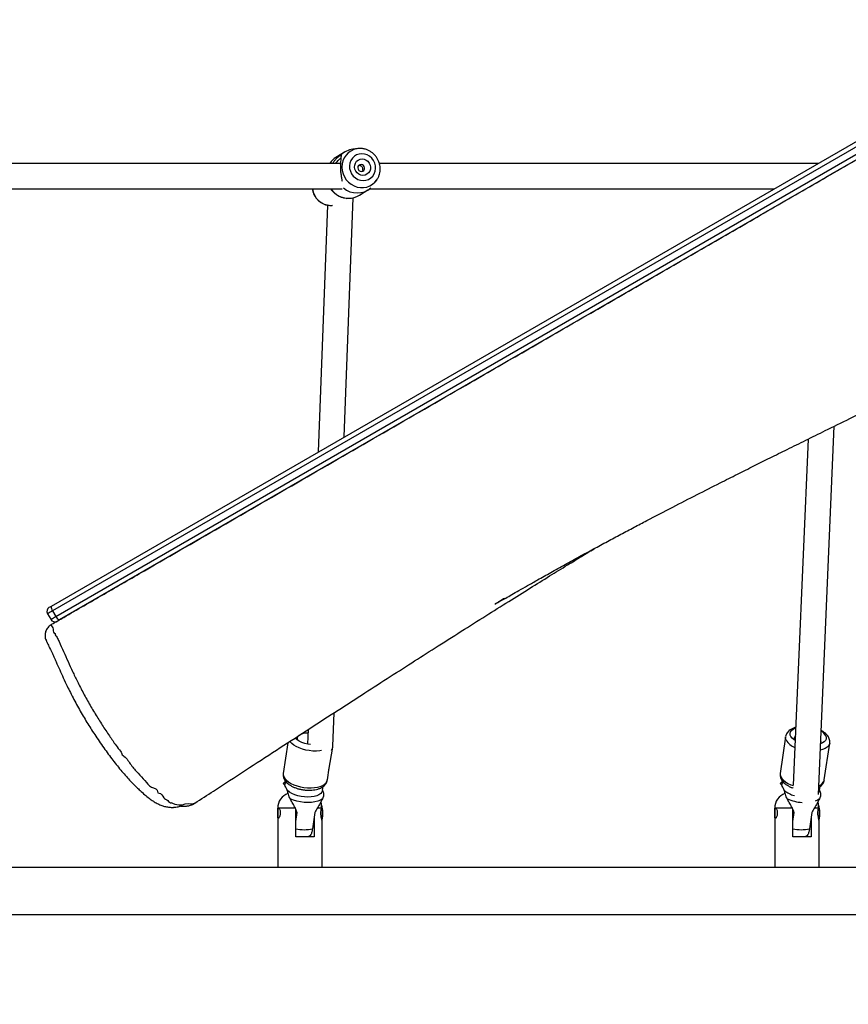
# Model space of a CAD drawing. Units: inches. Extents: x 6038 to 7781, y -11 to 1177.
# Drawn here: x 7149 to 7201, y 438 to 500 of the extents above; entities that cross this region are included whole.
import ezdxf

# ---------------------------------------------------------------- set-up
doc = ezdxf.new("R2010")
doc.units = ezdxf.units.IN
doc.header["$MEASUREMENT"] = 0
doc.layers.add('VP-DIM', color=7, linetype='Continuous')
doc.layers.add('VP-EQ', color=7, linetype='Continuous', true_color=0x8a3492)
doc.styles.get("Standard").update_dxf_attribs({"font": 'arial.ttf'})
doc.dimstyles.get("Standard").update_dxf_attribs({"dimtxt": 14, "dimasz": 20, "dimexe": 20, "dimexo": 50, "dimgap": 20, "dimtad": 0, "dimdec": 0, "dimzin": 0, "dimdsep": 46, "dimtxsty": 'Standard', "dimcen": -0.09, "dimadec": 0, "dimazin": 0, "dimtfac": 1, "dimtdec": 4, "dimtofl": 0, "dimtmove": 0, "dimatfit": 3, "dimfxl": 70, "dimfxlon": 1, "dimtolj": 1, "dimtzin": 0, "dimarcsym": 0})

# ---------------------------------------------------------------- blocks, each defined once
blk = doc.blocks.new('*D119')
at = {"layer": 'Defpoints', "color": 0}
for p in [(7442.327, 1095.12), (6604.403, 491.047), (7442.327, 489.394)]:
    blk.add_point(p, dxfattribs=at)
at = {"layer": 'VP-DIM', "color": 0, "lineweight": -2}
for p, q in [((6604.403, 1025.12), (6604.403, 1115.12)), ((7442.327, 1025.12), (7442.327, 1115.12)), ((6624.403, 1095.12), (6987.895, 1095.12)), ((7422.327, 1095.12), (7058.835, 1095.12))]:
    blk.add_line(p, q, dxfattribs=at)
at = {"layer": 'VP-DIM', "color": 0}
for points in [[(6624.403, 1098.454), (6624.403, 1091.787), (6604.403, 1095.12)], [(7422.327, 1091.787), (7422.327, 1098.454), (7442.327, 1095.12)]]:
    blk.add_solid(points, dxfattribs=at)
at = {"layer": 'VP-DIM', "color": 0, "insert": (7023.365, 1095.12), "char_height": 14, "attachment_point": 5}
blk.add_mtext('\\A1;838', dxfattribs=at)
blk = doc.blocks.new('*D121')
at = {"layer": 'Defpoints', "color": 0}
for p in [(6669.824, 779.028), (7117.264, 162.34), (7693.944, 162.34)]:
    blk.add_point(p, dxfattribs=at)
at = {"layer": 'VP-DIM', "color": 0, "lineweight": -2}
for p, q in [((7623.944, 779.028), (7713.944, 779.028)), ((7693.944, 759.028), (7693.944, 506.168)), ((7693.944, 182.34), (7693.944, 435.2)), ((7623.944, 162.34), (7713.944, 162.34))]:
    blk.add_line(p, q, dxfattribs=at)
at = {"layer": 'VP-DIM', "color": 0}
for points in [[(7697.277, 759.028), (7690.61, 759.028), (7693.944, 779.028)], [(7690.61, 182.34), (7697.277, 182.34), (7693.944, 162.34)]]:
    blk.add_solid(points, dxfattribs=at)
at = {"layer": 'VP-DIM', "color": 0, "insert": (7693.944, 470.684), "char_height": 14, "attachment_point": 5, "rotation": 90}
blk.add_mtext('\\A1;617', dxfattribs=at)
blk = doc.blocks.new('*D122')
at = {"layer": 'Defpoints', "color": 0}
for p in [(6619.7, 965.751), (7117.225, 4.638), (7761.362, 4.638)]:
    blk.add_point(p, dxfattribs=at)
at = {"layer": 'VP-DIM', "color": 0, "lineweight": -2}
for p, q in [((7691.362, 965.751), (7781.362, 965.751)), ((7761.362, 945.751), (7761.362, 481.485)), ((7761.362, 24.638), (7761.362, 413.289)), ((7691.362, 4.638), (7781.362, 4.638))]:
    blk.add_line(p, q, dxfattribs=at)
at = {"layer": 'VP-DIM', "color": 0}
for points in [[(7764.696, 945.751), (7758.029, 945.751), (7761.362, 965.751)], [(7758.029, 24.638), (7764.696, 24.638), (7761.362, 4.638)]]:
    blk.add_solid(points, dxfattribs=at)
at = {"layer": 'VP-DIM', "color": 0, "insert": (7761.362, 447.387), "char_height": 14, "attachment_point": 5, "rotation": 90}
blk.add_mtext('\\A1;961', dxfattribs=at)
blk = doc.blocks.new('*D142')
at = {"layer": 'Defpoints', "color": 0}
for p in [(7592.186, 1157.218), (6453.851, 495.541), (7592.186, 489.095)]:
    blk.add_point(p, dxfattribs=at)
at = {"layer": 'VP-DIM', "color": 0, "lineweight": -2}
for p, q in [((6453.851, 1087.218), (6453.851, 1177.218)), ((7592.186, 1087.218), (7592.186, 1177.218)), ((6473.851, 1157.218), (6982.782, 1157.218)), ((7572.186, 1157.218), (7063.256, 1157.218))]:
    blk.add_line(p, q, dxfattribs=at)
at = {"layer": 'VP-DIM', "color": 0}
for points in [[(6473.851, 1160.551), (6473.851, 1153.885), (6453.851, 1157.218)], [(7572.186, 1153.885), (7572.186, 1160.551), (7592.186, 1157.218)]]:
    blk.add_solid(points, dxfattribs=at)
at = {"layer": 'VP-DIM', "color": 0, "insert": (7023.019, 1157.218), "char_height": 14, "attachment_point": 5}
blk.add_mtext('\\A1;1138', dxfattribs=at)
blk = doc.blocks.new('RB1238_')
at = {"color": 7, "linetype": 'Continuous', "lineweight": 25}
for p, q in [((506.568, 1441.295), (592.052, 1293.232)), ((591.186, 1292.732), (505.702, 1440.795)), ((506.001, 1440.878), (591.485, 1292.814)), ((591.831, 1293.014), (506.347, 1441.078)), ((607.581, 1187.021), (607.581, 1359.888)), ((603.01, 1340.901), (579.893, 1341.891)), ((602.103, 1341.273), (599.793, 1341.61)), ((563.386, 1340.882), (563.386, 1313.327)), ((602.742, 1340.978), (602.512, 1341.011)), ((602.742, 1340.977), (602.766, 1340.974)), ((603.528, 1340.879), (603.452, 1340.882)), ((604.137, 1340.491), (605.165, 1340.341)), ((604.377, 1340.456), (605.681, 1340.456)), ((607.581, 1340.955), (604.737, 1340.955)), ((605.681, 1340.456), (605.681, 1339.294)), ((580.698, 1340.255), (602.421, 1339.325)), ((605.658, 1340.055), (605.622, 1340.158)), ((605.681, 1340.055), (605.659, 1340.055)), ((599.591, 1339.402), (599.611, 1339.412)), ((603.881, 1339.294), (603.881, 1338.238)), ((605.681, 1339.294), (603.953, 1339.294)), ((604.709, 1339.294), (604.137, 1339.378)), ((599.389, 1338.84), (601.699, 1338.503)), ((602.164, 1338.637), (602.396, 1338.603)), ((564.986, 1312.719), (564.986, 1338.111)), ((603.881, 1338.155), (607.581, 1338.155)), ((564.552, 1313.087), (564.4, 1313.186)), ((562.452, 1312.119), (562.455, 1312.064)), ((562.454, 1312.061), (562.46, 1311.987)), ((563.524, 1312.065), (563.531, 1312.021)), ((565.389, 1312.078), (565.057, 1312.616)), ((562.46, 1311.987), (562.495, 1311.667)), ((580.564, 1311.129), (565.548, 1311.684)), ((562.675, 1311.145), (563.007, 1310.607)), ((563.386, 1310.887), (563.386, 1282.658)), ((563.436, 1310.883), (563.488, 1310.877)), ((564.209, 1310.94), (564.238, 1310.946)), ((564.986, 1282.049), (564.986, 1310.994)), ((565.6, 1311.262), (565.574, 1311.304)), ((566.026, 1310.269), (566.021, 1310.372)), ((599.977, 1310.412), (597.88, 1310.49)), ((601.49, 1310.152), (600.045, 1310.405)), ((602.103, 1310.063), (601.349, 1310.173)), ((566.005, 1310.066), (581.509, 1309.493)), ((602.742, 1309.767), (602.512, 1309.801)), ((602.742, 1309.767), (602.766, 1309.763)), ((607.581, 1309.745), (604.737, 1309.745)), ((604.137, 1309.28), (605.165, 1309.13)), ((604.377, 1309.245), (605.681, 1309.245)), ((605.658, 1308.845), (605.622, 1308.947)), ((605.681, 1309.245), (605.681, 1308.084)), ((598.942, 1308.849), (599.855, 1308.816)), ((599.843, 1308.816), (599.854, 1308.814)), ((605.681, 1308.845), (605.659, 1308.845)), ((599.591, 1308.192), (599.611, 1308.201)), ((603.881, 1308.084), (603.881, 1307.027)), ((605.681, 1308.084), (603.953, 1308.084)), ((604.709, 1308.084), (604.137, 1308.167)), ((599.77, 1307.573), (601.699, 1307.292)), ((602.164, 1307.426), (602.396, 1307.392)), ((603.881, 1306.945), (607.581, 1306.945)), ((591.485, 1292.814), (591.831, 1293.014)), ((591.67, 1292.493), (592.017, 1292.693)), ((592.33, 1292.751), (592.354, 1292.712))]:
    blk.add_line(p, q, dxfattribs=at)
at = {"color": 8, "linetype": 'Continuous', "lineweight": 25}
for p, q in [((610.581, 1360.669), (610.581, 1167.091)), ((603.881, 1340.906), (603.881, 1340.649)), ((566.023, 1310.279), (566.018, 1310.38)), ((603.881, 1309.695), (603.881, 1309.438))]:
    blk.add_line(p, q, dxfattribs=at)
at = {"color": 7, "linetype": 'Continuous', "lineweight": 25, "flags": 128}
for points in [[(599.334, 1341.372), (599.436, 1341.398), (599.535, 1341.389), (599.628, 1341.343), (599.711, 1341.263), (599.782, 1341.15), (599.829, 1341.037)], [(602.766, 1340.974), (602.865, 1340.935), (602.906, 1340.905)], [(599.631, 1339.444), (599.583, 1339.372), (599.487, 1339.26), (599.385, 1339.18), (599.283, 1339.135), (599.182, 1339.126), (599.085, 1339.154), (598.997, 1339.218), (598.92, 1339.315), (598.856, 1339.442), (598.842, 1339.478)], [(562.783, 1312.232), (562.801, 1312.063), (562.855, 1311.903), (562.943, 1311.759), (563.061, 1311.638), (563.203, 1311.545), (563.363, 1311.483), (563.535, 1311.456), (563.711, 1311.465), (563.882, 1311.509), (564.043, 1311.587), (564.185, 1311.695), (564.303, 1311.828), (564.39, 1311.98), (564.445, 1312.145), (564.463, 1312.316), (564.445, 1312.485), (564.39, 1312.645), (564.303, 1312.789), (564.185, 1312.91), (564.043, 1313.003), (563.882, 1313.065), (563.711, 1313.091), (563.535, 1313.083), (563.363, 1313.038), (563.203, 1312.961), (563.061, 1312.853), (562.943, 1312.72), (562.855, 1312.568), (562.801, 1312.403), (562.783, 1312.232)], [(563.106, 1312.248), (563.123, 1312.379), (563.175, 1312.503), (563.257, 1312.611), (563.364, 1312.697), (563.489, 1312.753), (563.623, 1312.777), (563.757, 1312.767), (563.881, 1312.723), (563.988, 1312.648), (564.071, 1312.548), (564.122, 1312.429), (564.14, 1312.3), (564.122, 1312.169), (564.071, 1312.045), (563.988, 1311.936), (563.881, 1311.851), (563.757, 1311.795), (563.623, 1311.771), (563.489, 1311.781), (563.364, 1311.825), (563.257, 1311.9), (563.175, 1312), (563.123, 1312.119), (563.106, 1312.248)], [(564.419, 1313.173), (564.414, 1313.177), (564.4, 1313.186)], [(563.453, 1312.178), (563.47, 1312.097), (563.518, 1312.029), (563.59, 1311.986), (563.675, 1311.974), (563.76, 1311.995), (563.832, 1312.045), (563.88, 1312.117), (563.897, 1312.201), (563.88, 1312.282), (563.832, 1312.35), (563.76, 1312.393), (563.675, 1312.405), (563.59, 1312.385), (563.518, 1312.334), (563.47, 1312.262), (563.453, 1312.178)], [(602.766, 1309.763), (602.865, 1309.724), (602.954, 1309.648), (603.031, 1309.538), (603.094, 1309.398), (603.141, 1309.231), (603.169, 1309.043), (603.179, 1308.841), (603.169, 1308.63), (603.141, 1308.418), (603.094, 1308.21), (603.031, 1308.015), (602.954, 1307.837), (602.865, 1307.683), (602.766, 1307.558)], [(603.289, 1309.758), (603.37, 1309.628), (603.436, 1309.467), (603.484, 1309.28), (603.514, 1309.072), (603.523, 1308.849), (603.514, 1308.617), (603.484, 1308.383), (603.436, 1308.154), (603.37, 1307.936), (603.289, 1307.735)], [(599.887, 1309.005), (599.861, 1308.846), (599.812, 1308.65), (599.748, 1308.466), (599.671, 1308.302), (599.583, 1308.161), (599.487, 1308.049), (599.466, 1308.03)], [(603.603, 1301.578), (603.603, 1301.578), (603.571, 1301.729), (603.549, 1301.754)], [(603.611, 1301.144), (603.611, 1301.144), (603.58, 1301.338), (603.603, 1301.578), (603.603, 1301.578)], [(603.559, 1300.334), (603.559, 1300.334), (603.616, 1300.477), (603.67, 1300.737), (603.662, 1300.969), (603.611, 1301.144), (603.611, 1301.144)]]:
    blk.add_lwpolyline(points, dxfattribs=at)
at = {"color": 8, "linetype": 'Continuous', "lineweight": 25, "flags": 128}
for points in [[(599.797, 1341.61), (599.865, 1341.591), (599.965, 1341.533), (600.055, 1341.442), (600.133, 1341.319), (600.197, 1341.167), (600.239, 1341.02)], [(603.289, 1340.969), (603.37, 1340.839), (603.426, 1340.708)], [(601.901, 1338.533), (602.013, 1338.6), (602.122, 1338.7), (602.226, 1338.831), (602.321, 1338.989), (602.405, 1339.171), (602.462, 1339.323)], [(599.591, 1338.87), (599.478, 1338.839), (599.386, 1338.84)], [(601.699, 1338.503), (601.788, 1338.502), (601.901, 1338.533)], [(562.46, 1311.987), (562.47, 1311.914), (562.523, 1311.72), (562.609, 1311.54), (562.725, 1311.377), (562.87, 1311.238), (563.038, 1311.126), (563.224, 1311.044), (563.423, 1310.994), (563.63, 1310.979), (563.839, 1310.998), (564.043, 1311.051), (564.236, 1311.136), (564.414, 1311.252), (564.571, 1311.394), (564.702, 1311.558), (564.803, 1311.741), (564.873, 1311.936), (564.908, 1312.138), (564.908, 1312.341), (564.873, 1312.539), (564.803, 1312.727), (564.702, 1312.899), (564.571, 1313.05), (564.419, 1313.173)], [(600.262, 1309.689), (600.277, 1309.585), (600.29, 1309.375), (600.286, 1309.155), (600.263, 1308.932), (600.223, 1308.71), (600.167, 1308.497), (600.096, 1308.297), (600.011, 1308.115), (599.916, 1307.957), (599.812, 1307.826), (599.703, 1307.726), (599.676, 1307.707)], [(601.901, 1307.323), (602.013, 1307.389), (602.122, 1307.489), (602.226, 1307.62), (602.321, 1307.778), (602.405, 1307.96), (602.477, 1308.16), (602.533, 1308.373), (602.573, 1308.595), (602.595, 1308.818), (602.6, 1309.038), (602.586, 1309.248), (602.555, 1309.444), (602.507, 1309.62), (602.443, 1309.771), (602.365, 1309.894), (602.275, 1309.986), (602.175, 1310.043), (602.103, 1310.063)], [(601.699, 1307.292), (601.788, 1307.291), (601.901, 1307.323)], [(592.017, 1292.693), (592.015, 1292.697), (592.003, 1292.716), (591.983, 1292.751), (591.955, 1292.801), (591.919, 1292.863), (591.877, 1292.935), (591.831, 1293.014)], [(591.485, 1292.814), (591.531, 1292.735), (591.572, 1292.663), (591.608, 1292.601), (591.637, 1292.551), (591.657, 1292.516), (591.668, 1292.497), (591.67, 1292.493)]]:
    blk.add_lwpolyline(points, dxfattribs=at)
at = {"color": 7, "linetype": 'Continuous', "lineweight": 25}
for centre, radius, start, end in [((599.707, 1340.692), 0.775, 118.76745, 150.70546), ((599.682, 1340.857), 0.211, 59.45685, 115.62342), ((604.188, 1339.204), 1.788, 75.91296, 106.69011), ((604.188, 1339.194), 1.797, 76.03491, 106.48955), ((604.185, 1339.145), 1.832, 77.1507, 104.7734), ((604.184, 1339.165), 1.81, 77.20059, 104.62714), ((604.183, 1339.106), 1.859, 78.16388, 103.28901), ((599.5, 1339.607), 0.223, 222.07675, 293.96855), ((601.571, 1339.775), 1.563, 319.89076, 345.72404), ((603.881, 1339.155), 1, 200.37894, 270), ((563.931, 1311.934), 1.314, 319.11367, 40.88633), ((564.31, 1311.415), 1.267, 359.46687, 31.59512), ((563.742, 1311.804), 1.254, 186.24894, 224.62), ((564.077, 1311.269), 1.258, 211.75439, 236.70815), ((604.188, 1307.993), 1.788, 75.91461, 106.6827), ((604.188, 1307.985), 1.795, 76.02346, 106.501), ((604.185, 1307.934), 1.833, 77.1563, 104.7678), ((604.184, 1307.957), 1.807, 77.1791, 104.64863), ((604.183, 1307.892), 1.862, 78.18227, 103.27063), ((600.07, 1308.77), 0.906, 175.52585, 213.72616), ((599.5, 1308.397), 0.225, 220.07525, 293.78565), ((603.881, 1307.945), 1, 200.37894, 270), ((591.718, 1293.351), 0.355, 288.62506, 340.39696), ((591.867, 1292.953), 0.3, 300, 30), ((591.25, 1293.081), 0.355, 259.60231, 311.38415), ((566.252, 1278.249), 28.835, 29.8551, 30.14963), ((591.52, 1292.753), 0.3, 210, 300)]:
    blk.add_arc(centre, radius, start, end, dxfattribs=at)
at = {"color": 8, "linetype": 'Continuous', "lineweight": 25}
for centre, radius, start, end in [((601.967, 1340.762), 0.529, 17.79236, 75.15447), ((600.827, 1340.043), 2.696, 335.98664, 356.4761), ((602.728, 1339.787), 2.499, 348.6448, 12.80626), ((599.05, 1339.804), 1.079, 300.09108, 339.4898), ((564.172, 1311.426), 1.405, 305.42012, 359.04979), ((564.839, 1310.304), 1.184, 277.15804, 358.79891), ((602.728, 1308.576), 2.499, 348.64423, 12.80683)]:
    blk.add_arc(centre, radius, start, end, dxfattribs=at)
at = {"color": 7, "linetype": 'Continuous', "lineweight": 25}
blk.add_ellipse((599.927, 1309.613), major_axis=(0.084, 0.796), ratio=0.789056, start_param=5.884874, end_param=6.337031, dxfattribs=at)
for points, knots in [([(592.33, 1292.751), (592.184, 1293.003), (591.552, 1294.098), (590.432, 1296.038), (588.475, 1299.429), (586.021, 1303.678), (583.073, 1308.784), (580.115, 1313.908), (577.472, 1318.485), (575.151, 1322.505), (573.158, 1325.958), (571.157, 1329.423), (569.15, 1332.9), (567.134, 1336.391), (565.11, 1339.897), (563.078, 1343.417), (561.045, 1346.938), (559.184, 1350.162), (557.496, 1353.085), (555.98, 1355.71), (554.471, 1358.324), (552.972, 1360.92), (551.487, 1363.493), (550.012, 1366.047), (548.544, 1368.589), (545.963, 1373.06), (542.272, 1379.454), (537.478, 1387.758), (533.404, 1394.814), (530.041, 1400.638), (527.392, 1405.227), (524.732, 1409.834), (522.061, 1414.46), (519.54, 1418.827), (517.169, 1422.934), (514.954, 1426.769), (512.738, 1430.608), (510.531, 1434.43), (508.476, 1437.989), (507.166, 1440.259), (506.579, 1441.276)], [0, 0, 0, 0, 0.0051779, 0.0224981, 0.0398183, 0.0744655, 0.109115, 0.1437612, 0.178404, 0.2015244, 0.224656, 0.2477871, 0.2709101, 0.2940228, 0.3171308, 0.3402245, 0.3633191, 0.3864117, 0.4037569, 0.4211066, 0.438452, 0.4557914, 0.4731248, 0.4904626, 0.5078055, 0.5251461, 0.5819758, 0.6388065, 0.6956366, 0.7267626, 0.7578936, 0.7890258, 0.8201552, 0.8512798, 0.8768522, 0.9024252, 0.9279982, 0.9535895, 0.9791869, 1, 1, 1, 1]), ([(590.705, 1321.185), (590.727, 1321.147), (590.801, 1321.023), (590.907, 1320.847), (590.996, 1320.699), (591.035, 1320.636), (591.044, 1320.622), (591.051, 1320.612), (591.055, 1320.606), (591.056, 1320.604), (591.055, 1320.607), (591.048, 1320.622), (591.024, 1320.664), (590.963, 1320.773), (590.847, 1320.977), (590.673, 1321.281), (590.453, 1321.665), (590.191, 1322.124), (589.881, 1322.668), (589.505, 1323.331), (589.062, 1324.117), (588.573, 1324.995), (588.078, 1325.894), (587.597, 1326.778), (587.13, 1327.643), (586.678, 1328.488), (586.241, 1329.314), (585.672, 1330.398), (584.986, 1331.717), (584.201, 1333.249), (583.512, 1334.605), (582.913, 1335.794), (582.389, 1336.842), (581.87, 1337.884), (581.333, 1338.968), (580.761, 1340.125), (580.116, 1341.435), (579.393, 1342.91), (578.585, 1344.557), (577.728, 1346.307), (576.884, 1348.025), (576.058, 1349.699), (575.27, 1351.287), (574.486, 1352.858), (573.73, 1354.359), (573.019, 1355.758), (572.448, 1356.873), (572.113, 1357.519), (572, 1357.735)], [0, 0, 0, 0, 0.00307, 0.0100569, 0.0142548, 0.0148355, 0.0153004, 0.0155977, 0.0158546, 0.0161451, 0.0164691, 0.0168646, 0.0184169, 0.0207955, 0.0272086, 0.0364542, 0.0471206, 0.0600666, 0.0752945, 0.0928082, 0.1154863, 0.1404828, 0.1651524, 0.1892086, 0.2126528, 0.2354871, 0.25771, 0.279324, 0.3226366, 0.3632796, 0.4012549, 0.4300573, 0.457111, 0.4835634, 0.5118137, 0.5419382, 0.5739403, 0.6140692, 0.6568116, 0.7021691, 0.7501406, 0.7904009, 0.8323291, 0.8737222, 0.9127381, 0.949371, 0.9830287, 1, 1, 1, 1]), ([(599.799, 1341.607), (599.793, 1341.609), (599.744, 1341.622), (599.648, 1341.616), (599.519, 1341.588), (599.397, 1341.531), (599.28, 1341.448), (599.17, 1341.337), (599.074, 1341.212), (599.021, 1341.115), (598.998, 1341.073)], [0, 0, 0, 0, 0.019205, 0.152984, 0.284572, 0.418874, 0.560707, 0.712927, 0.874301, 1, 1, 1, 1]), ([(602.571, 1340.92), (602.559, 1340.942), (602.524, 1341.008), (602.447, 1341.097), (602.343, 1341.184), (602.227, 1341.247), (602.143, 1341.264), (602.101, 1341.272)], [0, 0, 0, 0, 0.1179, 0.355911, 0.578065, 0.789718, 1, 1, 1, 1]), ([(602.766, 1340.974), (602.795, 1340.986), (602.871, 1341.018), (603.023, 1341.04), (603.18, 1341.017), (603.267, 1340.978), (603.289, 1340.969)], [0, 0, 0, 0, 0.2094613, 0.5468802, 0.8868798, 1, 1, 1, 1]), ([(603.289, 1340.969), (603.383, 1340.92), (603.572, 1340.822), (603.854, 1340.655), (604.042, 1340.546), (604.137, 1340.491)], [0, 0, 0, 0, 0.329951, 0.662388, 1, 1, 1, 1]), ([(603.881, 1340.906), (603.816, 1340.912), (603.689, 1340.924), (603.561, 1340.906), (603.519, 1340.885), (603.509, 1340.879)], [0, 0, 0, 0, 0.4304684, 0.8505051, 1, 1, 1, 1]), ([(604.737, 1340.953), (604.732, 1340.954), (604.709, 1340.958), (604.632, 1340.94), (604.511, 1340.912), (604.363, 1340.882), (604.196, 1340.867), (604.023, 1340.878), (603.929, 1340.896), (603.881, 1340.906)], [0, 0, 0, 0, 0.0420234, 0.2188878, 0.3863277, 0.5435711, 0.6935811, 0.8429552, 1, 1, 1, 1]), ([(605.165, 1340.341), (605.236, 1340.328), (605.392, 1340.301), (605.548, 1340.238), (605.628, 1340.186), (605.623, 1340.159), (605.622, 1340.158)], [0, 0, 0, 0, 0.287663, 0.633786, 0.984968, 1, 1, 1, 1]), ([(598.803, 1339.48), (598.804, 1339.474), (598.819, 1339.405), (598.866, 1339.287), (598.944, 1339.138), (599.039, 1339.02), (599.143, 1338.932), (599.259, 1338.868), (599.343, 1338.85), (599.385, 1338.841)], [0, 0, 0, 0, 0.015906, 0.204152, 0.396478, 0.559312, 0.711265, 0.855878, 1, 1, 1, 1]), ([(601.7, 1338.503), (601.701, 1338.503), (601.746, 1338.491), (601.839, 1338.497), (601.944, 1338.518), (602.032, 1338.552), (602.121, 1338.599), (602.227, 1338.678), (602.337, 1338.793), (602.439, 1338.935), (602.529, 1339.101), (602.587, 1339.231), (602.61, 1339.306), (602.614, 1339.316)], [0, 0, 0, 0, 0.004902, 0.112576, 0.218358, 0.266959, 0.34467, 0.46162, 0.585097, 0.715544, 0.848415, 0.980228, 1, 1, 1, 1]), ([(604.137, 1339.378), (604.046, 1339.338), (603.862, 1339.257), (603.58, 1339.108), (603.387, 1339), (603.289, 1338.946)], [0, 0, 0, 0, 0.324922, 0.654541, 1, 1, 1, 1]), ([(602.211, 1338.63), (602.236, 1338.595), (602.267, 1338.553), (602.308, 1338.522), (602.316, 1338.516)], [0, 0, 0, 0, 0.822497, 1, 1, 1, 1]), ([(602.391, 1338.604), (602.359, 1338.574), (602.307, 1338.525), (602.311, 1338.507), (602.344, 1338.529), (602.358, 1338.538)], [0, 0, 0, 0, 0.4650483, 0.7677783, 1, 1, 1, 1]), ([(602.358, 1338.538), (602.395, 1338.567), (602.435, 1338.598), (602.495, 1338.632), (602.498, 1338.634)], [0, 0, 0, 0, 0.941545, 1, 1, 1, 1]), ([(602.766, 1338.768), (602.723, 1338.745), (602.612, 1338.685), (602.478, 1338.621), (602.413, 1338.601), (602.398, 1338.603), (602.396, 1338.604)], [0, 0, 0, 0, 0.231791, 0.590766, 0.924232, 1, 1, 1, 1]), ([(603.289, 1338.946), (603.244, 1338.922), (603.147, 1338.873), (602.974, 1338.813), (602.848, 1338.784), (602.78, 1338.771), (602.766, 1338.768)], [0, 0, 0, 0, 0.2321551, 0.497564, 0.9006855, 1, 1, 1, 1]), ([(603.881, 1338.238), (603.87, 1338.227), (603.849, 1338.205), (603.859, 1338.185), (603.876, 1338.177), (603.881, 1338.175)], [0, 0, 0, 0, 0.4180611, 0.8363234, 1, 1, 1, 1]), ([(603.881, 1338.238), (603.898, 1338.25), (603.933, 1338.273), (604.022, 1338.304), (604.127, 1338.321), (604.238, 1338.32), (604.341, 1338.303), (604.426, 1338.273), (604.486, 1338.238), (604.511, 1338.205), (604.499, 1338.18), (604.453, 1338.165), (604.377, 1338.158), (604.278, 1338.156), (604.168, 1338.156), (604.061, 1338.156), (603.967, 1338.159), (603.909, 1338.165), (603.887, 1338.172), (603.881, 1338.175)], [0, 0, 0, 0, 0.061706, 0.12339, 0.185263, 0.245787, 0.30536, 0.365844, 0.427685, 0.489244, 0.54936, 0.609095, 0.670029, 0.731994, 0.79317, 0.85292, 0.912853, 0.974254, 1, 1, 1, 1]), ([(603.559, 1301.752), (603.306, 1302.139), (602.617, 1303.196), (601.507, 1304.901), (600.245, 1306.841), (599.035, 1308.705), (597.883, 1310.485), (596.788, 1312.18), (595.751, 1313.793), (594.765, 1315.332), (593.775, 1316.883), (592.79, 1318.436), (591.815, 1319.98), (590.912, 1321.419), (590.08, 1322.754), (589.317, 1323.985), (588.654, 1325.061), (588.085, 1325.992), (587.724, 1326.584), (587.541, 1326.887), (587.518, 1326.925)], [0, 0, 0, 0, 0.047182, 0.128802, 0.207164, 0.282271, 0.354126, 0.421543, 0.485838, 0.547017, 0.605086, 0.670168, 0.730855, 0.787153, 0.839181, 0.887133, 0.931012, 0.964722, 0.995557, 1, 1, 1, 1]), ([(564.42, 1313.173), (564.365, 1313.206), (564.256, 1313.273), (564.073, 1313.339), (563.881, 1313.377), (563.684, 1313.384), (563.488, 1313.361), (563.296, 1313.307), (563.113, 1313.225), (562.946, 1313.115), (562.796, 1312.98), (562.67, 1312.825), (562.569, 1312.652), (562.498, 1312.467), (562.459, 1312.287), (562.454, 1312.171), (562.452, 1312.119)], [0, 0, 0, 0, 0.071355, 0.143085, 0.214996, 0.287135, 0.359508, 0.432104, 0.504896, 0.577839, 0.650889, 0.723985, 0.797045, 0.870028, 0.942829, 1, 1, 1, 1]), ([(563.886, 1312.251), (563.866, 1312.265), (563.825, 1312.293), (563.75, 1312.304), (563.677, 1312.291), (563.612, 1312.254), (563.561, 1312.198), (563.529, 1312.131), (563.525, 1312.085), (563.524, 1312.065)], [0, 0, 0, 0, 0.142125, 0.29068, 0.434751, 0.57792, 0.72484, 0.874847, 1, 1, 1, 1]), ([(564.986, 1310.269), (564.991, 1310.272), (565.056, 1310.313), (565.164, 1310.414), (565.304, 1310.571), (565.417, 1310.748), (565.503, 1310.938), (565.557, 1311.137), (565.582, 1311.291), (565.578, 1311.376), (565.577, 1311.393)], [0, 0, 0, 0, 0.01311, 0.171051, 0.329031, 0.486943, 0.64479, 0.802452, 0.959875, 1, 1, 1, 1]), ([(562.849, 1310.923), (562.862, 1310.931), (562.888, 1310.948), (562.959, 1310.929), (562.994, 1310.92)], [0, 0, 0, 0, 0.507552, 1, 1, 1, 1]), ([(563.386, 1310.405), (563.334, 1310.438), (563.221, 1310.509), (563.08, 1310.636), (562.961, 1310.764), (562.874, 1310.875), (562.857, 1310.907), (562.849, 1310.923)], [0, 0, 0, 0, 0.180228, 0.387585, 0.592635, 0.796759, 1, 1, 1, 1]), ([(562.994, 1310.92), (563.029, 1310.919), (563.1, 1310.916), (563.269, 1310.893), (563.477, 1310.878), (563.72, 1310.879), (563.975, 1310.903), (564.216, 1310.94), (564.392, 1310.976), (564.472, 1310.985), (564.493, 1310.987)], [0, 0, 0, 0, 0.135147, 0.271018, 0.407108, 0.542877, 0.680155, 0.816336, 0.952174, 1, 1, 1, 1]), ([(563.066, 1310.917), (563.069, 1310.913), (563.08, 1310.895), (563.144, 1310.809), (563.241, 1310.684), (563.35, 1310.598), (563.386, 1310.569)], [0, 0, 0, 0, 0.061196, 0.293741, 0.764065, 1, 1, 1, 1]), ([(564.986, 1309.123), (565.03, 1309.128), (565.136, 1309.142), (565.3, 1309.198), (565.47, 1309.285), (565.625, 1309.399), (565.76, 1309.536), (565.87, 1309.691), (565.954, 1309.862), (566.006, 1310.039), (566.025, 1310.177), (566.026, 1310.252), (566.026, 1310.269)], [0, 0, 0, 0, 0.077914, 0.189848, 0.301962, 0.414195, 0.526492, 0.638795, 0.751049, 0.863153, 0.96874, 1, 1, 1, 1]), ([(602.021, 1307.338), (602.049, 1307.352), (602.121, 1307.387), (602.227, 1307.468), (602.337, 1307.582), (602.439, 1307.724), (602.53, 1307.89), (602.606, 1308.073), (602.668, 1308.268), (602.713, 1308.472), (602.742, 1308.678), (602.753, 1308.885), (602.747, 1309.088), (602.723, 1309.283), (602.68, 1309.468), (602.618, 1309.633), (602.539, 1309.774), (602.448, 1309.887), (602.343, 1309.973), (602.227, 1310.036), (602.143, 1310.053), (602.101, 1310.062)], [0, 0, 0, 0, 0.033474, 0.083862, 0.137049, 0.193254, 0.250494, 0.30728, 0.363456, 0.419215, 0.474789, 0.530464, 0.586406, 0.642948, 0.70041, 0.759137, 0.812915, 0.863395, 0.910507, 0.955401, 1, 1, 1, 1]), ([(602.766, 1309.763), (602.795, 1309.775), (602.871, 1309.807), (603.023, 1309.83), (603.18, 1309.807), (603.267, 1309.768), (603.289, 1309.758)], [0, 0, 0, 0, 0.20946, 0.54688, 0.886885, 1, 1, 1, 1]), ([(603.289, 1309.758), (603.383, 1309.709), (603.572, 1309.611), (603.854, 1309.444), (604.042, 1309.335), (604.137, 1309.28)], [0, 0, 0, 0, 0.329974, 0.662387, 1, 1, 1, 1]), ([(603.881, 1309.695), (603.816, 1309.701), (603.689, 1309.713), (603.561, 1309.695), (603.519, 1309.674), (603.509, 1309.668)], [0, 0, 0, 0, 0.430473, 0.850531, 1, 1, 1, 1]), ([(604.737, 1309.742), (604.732, 1309.743), (604.709, 1309.747), (604.632, 1309.73), (604.511, 1309.701), (604.363, 1309.671), (604.196, 1309.656), (604.023, 1309.667), (603.929, 1309.686), (603.881, 1309.695)], [0, 0, 0, 0, 0.042028, 0.218888, 0.386331, 0.543571, 0.693582, 0.842956, 1, 1, 1, 1]), ([(605.165, 1309.13), (605.236, 1309.117), (605.392, 1309.09), (605.548, 1309.028), (605.628, 1308.975), (605.623, 1308.948), (605.622, 1308.947)], [0, 0, 0, 0, 0.2876528, 0.6337838, 0.9849683, 1, 1, 1, 1]), ([(603.289, 1307.735), (603.244, 1307.712), (603.147, 1307.662), (602.974, 1307.603), (602.848, 1307.573), (602.78, 1307.56), (602.766, 1307.558)], [0, 0, 0, 0, 0.232154, 0.497564, 0.900677, 1, 1, 1, 1]), ([(604.137, 1308.167), (604.046, 1308.127), (603.862, 1308.047), (603.58, 1307.897), (603.387, 1307.79), (603.289, 1307.735)], [0, 0, 0, 0, 0.324924, 0.654564, 1, 1, 1, 1]), ([(601.7, 1307.293), (601.701, 1307.292), (601.746, 1307.28), (601.838, 1307.287), (601.944, 1307.307), (602.002, 1307.331), (602.021, 1307.338)], [0, 0, 0, 0, 0.018393, 0.421711, 0.81795, 1, 1, 1, 1]), ([(602.211, 1307.419), (602.236, 1307.384), (602.267, 1307.342), (602.308, 1307.311), (602.316, 1307.305)], [0, 0, 0, 0, 0.822387, 1, 1, 1, 1]), ([(602.391, 1307.393), (602.359, 1307.363), (602.307, 1307.314), (602.311, 1307.296), (602.344, 1307.318), (602.358, 1307.327)], [0, 0, 0, 0, 0.465039, 0.767776, 1, 1, 1, 1]), ([(602.358, 1307.327), (602.395, 1307.356), (602.435, 1307.387), (602.495, 1307.421), (602.498, 1307.423)], [0, 0, 0, 0, 0.941561, 1, 1, 1, 1]), ([(602.766, 1307.558), (602.723, 1307.534), (602.612, 1307.474), (602.478, 1307.411), (602.413, 1307.391), (602.398, 1307.393), (602.396, 1307.393)], [0, 0, 0, 0, 0.2318, 0.590759, 0.924239, 1, 1, 1, 1]), ([(603.881, 1307.027), (603.898, 1307.039), (603.933, 1307.062), (604.022, 1307.093), (604.127, 1307.11), (604.238, 1307.11), (604.341, 1307.092), (604.426, 1307.063), (604.486, 1307.027), (604.511, 1306.994), (604.499, 1306.969), (604.453, 1306.954), (604.377, 1306.947), (604.278, 1306.945), (604.168, 1306.945), (604.061, 1306.945), (603.967, 1306.948), (603.909, 1306.954), (603.887, 1306.962), (603.881, 1306.964)], [0, 0, 0, 0, 0.061701, 0.123383, 0.185256, 0.24578, 0.305359, 0.365844, 0.427688, 0.489239, 0.549356, 0.609093, 0.670027, 0.731991, 0.793168, 0.85292, 0.912852, 0.974251, 1, 1, 1, 1]), ([(603.881, 1307.027), (603.87, 1307.016), (603.849, 1306.995), (603.859, 1306.974), (603.876, 1306.966), (603.881, 1306.964)], [0, 0, 0, 0, 0.418083, 0.836345, 1, 1, 1, 1]), ([(603.737, 1300.856), (603.74, 1300.881), (603.745, 1300.934), (603.75, 1301.03), (603.749, 1301.121), (603.746, 1301.181), (603.739, 1301.253), (603.723, 1301.361), (603.681, 1301.513), (603.618, 1301.661), (603.565, 1301.735), (603.551, 1301.755)], [0, 0, 0, 0, 0.141738, 0.307877, 0.395761, 0.463252, 0.522047, 0.581214, 0.759766, 0.935436, 1, 1, 1, 1]), ([(593.376, 1292.421), (593.394, 1292.429), (593.507, 1292.479), (593.745, 1292.594), (594.064, 1292.75), (594.386, 1292.899), (594.754, 1293.059), (595.192, 1293.249), (595.7, 1293.481), (596.174, 1293.706), (596.626, 1293.928), (597.049, 1294.146), (597.474, 1294.375), (597.888, 1294.608), (598.29, 1294.844), (598.678, 1295.082), (599.069, 1295.331), (599.47, 1295.596), (599.882, 1295.877), (600.287, 1296.164), (600.675, 1296.451), (601.047, 1296.736), (601.399, 1297.02), (601.733, 1297.302), (602.046, 1297.581), (602.323, 1297.843), (602.564, 1298.086), (602.795, 1298.33), (603.028, 1298.592), (603.252, 1298.869), (603.435, 1299.127), (603.578, 1299.367), (603.69, 1299.608), (603.767, 1299.842), (603.814, 1300.082), (603.826, 1300.259), (603.824, 1300.376), (603.823, 1300.425), (603.818, 1300.488), (603.808, 1300.58), (603.786, 1300.693), (603.755, 1300.805), (603.73, 1300.879), (603.716, 1300.921), (603.716, 1300.923), (603.715, 1300.924)], [0, 0, 0, 0, 0.003695, 0.022994, 0.047874, 0.067743, 0.089205, 0.124357, 0.158323, 0.192592, 0.219937, 0.248947, 0.277194, 0.304861, 0.332042, 0.358846, 0.384958, 0.414134, 0.44482, 0.475353, 0.505719, 0.535922, 0.565986, 0.595951, 0.625879, 0.655852, 0.681447, 0.705856, 0.738902, 0.7704, 0.800162, 0.825999, 0.848931, 0.872948, 0.896892, 0.920033, 0.927782, 0.933331, 0.9382, 0.942928, 0.957704, 0.969539, 0.981184, 0.991747, 1, 1, 1, 1]), ([(602.911, 1299.421), (602.911, 1299.421), (602.927, 1299.683), (603.239, 1299.707), (603.365, 1300.064), (603.585, 1300.181), (603.509, 1300.334), (603.559, 1300.334), (603.559, 1300.334)], [0, 0, 0, 0, 0.000023, 0.386244, 0.656628, 0.926802, 0.999999, 1, 1, 1, 1]), ([(600.405, 1297.139), (600.405, 1297.139), (600.496, 1297.139), (600.702, 1297.461), (601.182, 1297.712), (601.687, 1298.179), (602.132, 1298.618), (602.64, 1298.963), (602.64, 1299.421), (602.911, 1299.421), (602.911, 1299.421)], [0, 0, 0, 0, 0.000001, 0.064064, 0.250125, 0.437131, 0.624238, 0.810435, 0.999999, 1, 1, 1, 1]), ([(592.913, 1292.965), (592.913, 1292.965), (593.01, 1292.965), (593.153, 1293.111), (593.548, 1293.262), (594.048, 1293.51), (594.671, 1293.779), (595.29, 1294.059), (595.957, 1294.376), (596.668, 1294.744), (597.412, 1295.158), (598.138, 1295.595), (598.823, 1296.03), (599.514, 1296.508), (599.946, 1296.781), (600.375, 1297.139), (600.405, 1297.139), (600.405, 1297.139)], [0, 0, 0, 0, 0, 0.032402, 0.064843, 0.146874, 0.229154, 0.311398, 0.393384, 0.489329, 0.585539, 0.681354, 0.773463, 0.865806, 0.95801, 0.999997, 1, 1, 1, 1]), ([(592.354, 1292.712), (592.437, 1292.763), (592.595, 1292.858), (592.9, 1292.86), (592.913, 1292.965), (592.913, 1292.965)], [0, 0, 0, 0, 0.528053, 0.999929, 1, 1, 1, 1]), ([(592.354, 1292.712), (592.414, 1292.636), (592.534, 1292.484), (592.784, 1292.357), (593.056, 1292.323), (593.265, 1292.351), (593.361, 1292.414), (593.375, 1292.423)], [0, 0, 0, 0, 0.2257062, 0.4509306, 0.6878189, 0.9544776, 1, 1, 1, 1])]:
    blk.add_open_spline(points, degree=3, knots=knots, dxfattribs=at)
blk = doc.blocks.new('RB1238_ 2D')
at = {"rotation": 270}
blk.add_blockref('RB1238_', (5858.582, 1054.671), dxfattribs=at)

msp = doc.modelspace()

# ---------------------------------------------------------------- block references
at = {"layer": 'VP-EQ', "color": 0}
msp.add_blockref('RB1238_ 2D', (0, 0), dxfattribs=at)

# ---------------------------------------------------------------- dimensions: what is measured, and where the dimension line sits
at = {"layer": 'VP-DIM', "color": 0}
for base, p1, p2, picture, middle in [((7592.186, 1157.218), (6453.851, 495.541), (7592.186, 489.095), '*D142', (7023.019, 1157.218)), ((7442.327, 1095.12), (6604.403, 491.047), (7442.327, 489.394), '*D119', (7023.365, 1095.12))]:
    dim = msp.add_linear_dim(base=base, p1=p1, p2=p2, dimstyle='Standard', dxfattribs=at)
    dim.commit()
    dim.dimension.update_dxf_attribs({"geometry": picture, "text_midpoint": middle, "dimtype": 160})
for base, p1, p2, picture, middle in [((7761.362, 4.638), (6619.7, 965.751), (7117.225, 4.638), '*D122', (7761.362, 447.387)), ((7693.944, 162.34), (6669.824, 779.028), (7117.264, 162.34), '*D121', (7693.944, 470.684))]:
    dim = msp.add_linear_dim(base=base, p1=p1, p2=p2, angle=90, dimstyle='Standard', dxfattribs=at)
    dim.commit()
    dim.dimension.update_dxf_attribs({"geometry": picture, "text_midpoint": middle, "dimtype": 160})

doc.saveas('drawing.dxf')
